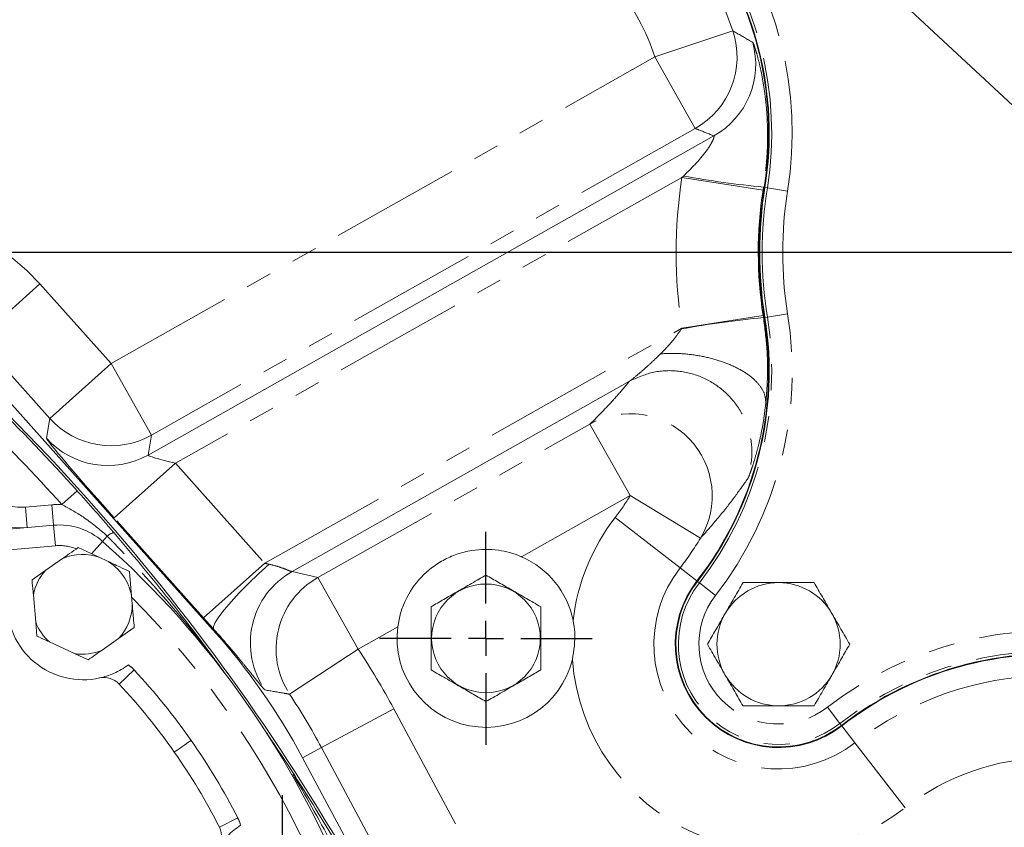
# Model space of a CAD drawing. Units: millimetres. Extents: x 11 to 1180, y 5 to 832.
# Drawn here: x 544 to 591, y 261 to 300 of the extents above; entities that cross this region are included whole.
import ezdxf

# ---------------------------------------------------------------- set-up
doc = ezdxf.new("R2010")
doc.units = ezdxf.units.MM
doc.linetypes.add('PHANTOM', pattern=[12.7, 6.35, -1.27, 1.27, -1.27, 1.27, -1.27])
doc.layers.add('SLD-0', color=7, linetype='Continuous')
doc.styles.add('SLDTEXTSTYLE0', font='TXT', dxfattribs={"width": 0.605})
doc.dimstyles.new('SLDDIMSTYLE2', dxfattribs={"dimtxt": 3, "dimasz": 3, "dimexe": 0, "dimexo": 0.0625, "dimgap": 0.75, "dimtad": 0, "dimdec": 1, "dimlfac": 3, "dimrnd": 1e-09, "dimzin": 12, "dimdsep": 46, "dimtxsty": 'SLDTEXTSTYLE0', "dimsah": 1, "dimcen": 0.09, "dimadec": 0, "dimazin": 0, "dimtfac": 1, "dimtdec": 3, "dimtofl": 0, "dimtmove": 0, "dimatfit": 3, "dimfxl": 0, "dimfrac": 2, "dimtolj": 1, "dimtzin": 12, "dimarcsym": 0})
doc.dimstyles.new('SLDDIMSTYLE5', dxfattribs={"dimtxt": 0, "dimasz": 3, "dimexe": 0, "dimexo": 0.0625, "dimgap": 0, "dimtad": 0, "dimtih": 1, "dimtoh": 1, "dimdec": 0, "dimrnd": 1e-09, "dimzin": 0, "dimdsep": 46, "dimtxsty": 'Standard', "dimsah": 1, "dimcen": 0.09, "dimadec": 0, "dimazin": 0, "dimtfac": 3, "dimtdec": 0, "dimtofl": 0, "dimtmove": 0, "dimatfit": 3, "dimfxl": 0, "dimfrac": 2, "dimtolj": 1, "dimtzin": 0, "dimarcsym": 0})
doc.dimstyles.new('SLDDIMSTYLE6', dxfattribs={"dimtxt": 3, "dimasz": 3, "dimexe": 0, "dimexo": 0.0625, "dimgap": 0.75, "dimtad": 0, "dimtih": 1, "dimtoh": 1, "dimdec": 1, "dimlfac": 3, "dimrnd": 1e-09, "dimzin": 12, "dimdsep": 46, "dimtxsty": 'SLDTEXTSTYLE0', "dimsah": 1, "dimcen": 0, "dimadec": 0, "dimazin": 0, "dimtfac": 1, "dimtdec": 3, "dimtofl": 0, "dimtmove": 0, "dimatfit": 3, "dimfxl": 0, "dimfrac": 2, "dimtolj": 1, "dimtzin": 12, "dimarcsym": 0})

# ---------------------------------------------------------------- blocks, each defined once
blk = doc.blocks.new('*D40')
at = {"layer": 'SLD-0'}
for p, q in [((556.509, 418.797), (553.509, 418.797)), ((563.967, 396.276), (556.509, 418.797))]:
    blk.add_line(p, q, dxfattribs=at)
blk.add_solid([(563.967, 396.276), (563.462, 399.269), (562.586, 398.979)], dxfattribs=at)
at = {"layer": 'SLD-0', "char_height": 3, "attachment_point": 1, "style": 'SLDTEXTSTYLE0'}
for s, insert in [('%%c', (528.084, 422.665)), ('679.5', (532.457, 422.665)), (' B.C.', (542.764, 422.665)), ('(REF.)', (528.084, 418.067))]:
    blk.add_mtext(s, dxfattribs=dict(at, insert=insert))
blk = doc.blocks.new('*D46')
at = {"layer": 'SLD-0'}
for p, q in [((478.883, 288.774), (388.831, 288.774)), ((392.006, 288.774), (392.006, 217.199)), ((392.006, 132.141), (392.006, 203.717)), ((569.432, 132.141), (388.831, 132.141))]:
    blk.add_line(p, q, dxfattribs=at)
for points in [[(392.006, 288.774), (391.544, 285.774), (392.467, 285.774)], [(392.006, 132.141), (392.467, 135.141), (391.544, 135.141)]]:
    blk.add_solid(points, dxfattribs=at)
at = {"layer": 'SLD-0', "insert": (390.437, 205.304), "char_height": 3, "attachment_point": 1, "rotation": 90, "style": 'SLDTEXTSTYLE0'}
blk.add_mtext('469.9', dxfattribs=at)
blk = doc.blocks.new('*D47')
at = {"layer": 'SLD-0'}
for p, q in [((581.363, 353.552), (432.409, 353.552)), ((435.584, 353.552), (435.584, 327.904)), ((435.584, 288.774), (435.584, 314.422)), ((478.883, 288.774), (432.409, 288.774))]:
    blk.add_line(p, q, dxfattribs=at)
for points in [[(435.584, 353.552), (435.123, 350.552), (436.046, 350.552)], [(435.584, 288.774), (436.046, 291.774), (435.123, 291.774)]]:
    blk.add_solid(points, dxfattribs=at)
at = {"layer": 'SLD-0', "insert": (434.016, 316.01), "char_height": 3, "attachment_point": 1, "rotation": 90, "style": 'SLDTEXTSTYLE0'}
blk.add_mtext('194.3', dxfattribs=at)
blk = doc.blocks.new('*D48')
at = {"layer": 'SLD-0'}
for p, q in [((583.903, 376.419), (749.057, 376.419)), ((745.882, 376.419), (745.882, 339.338)), ((745.882, 288.774), (745.882, 325.856)), ((720.25, 288.774), (749.057, 288.774))]:
    blk.add_line(p, q, dxfattribs=at)
for points in [[(745.882, 376.419), (745.421, 373.419), (746.344, 373.419)], [(745.882, 288.774), (746.344, 291.774), (745.421, 291.774)]]:
    blk.add_solid(points, dxfattribs=at)
at = {"layer": 'SLD-0', "insert": (744.314, 327.443), "char_height": 3, "attachment_point": 1, "rotation": 90, "style": 'SLDTEXTSTYLE0'}
blk.add_mtext('262.9', dxfattribs=at)
blk = doc.blocks.new('SW_CENTERMARKSYMBOL_8')
at = {"layer": 'SLD-0', "color": 0}
blk.add_line((-1.693, 0), (-119.414, 0), dxfattribs=at)
blk = doc.blocks.new('SW_CENTERMARKSYMBOL_33')
at = {"layer": 'SLD-0', "color": 0}
for p, q in [((0, 1.693), (0, 4.551)), ((0, 0), (0, 0.847)), ((-1.693, 0), (-4.551, 0)), ((0, 0), (-0.847, 0)), ((0, 0), (0, -0.847)), ((0, 0), (0.847, 0)), ((1.693, 0), (4.551, 0)), ((0, -1.693), (0, -4.551))]:
    blk.add_line(p, q, dxfattribs=at)
blk = doc.blocks.new('SW_CENTERMARKSYMBOL_44')
at = {"layer": 'SLD-0', "color": 0}
for p, q in [((0, 1.693), (0, 5.18)), ((0, 0), (0, 0.847)), ((-1.693, 0), (-5.18, 0)), ((0, 0), (-0.847, 0)), ((0, 0), (0, -0.847)), ((0, 0), (0.847, 0)), ((1.693, 0), (5.18, 0)), ((0, -1.693), (0, -5.18))]:
    blk.add_line(p, q, dxfattribs=at)

msp = doc.modelspace()

# ---------------------------------------------------------------- linework, layer by layer
at = {"color": 8, "linetype": 'PHANTOM', "lineweight": 0}
for p, q in [((578.255264, 299.560407), (574.46312, 298.292068)), ((547.973824, 283.356039), (574.46312, 298.292068)), ((576.427068, 294.808973), (574.46312, 298.292068)), ((576.427068, 294.808973), (549.937771, 279.872944)), ((575.77262, 292.41662), (551.110115, 278.51063)), ((575.77262, 292.41662), (575.851621, 292.491916)), ((575.77262, 292.41662), (579.725211, 291.811593)), ((579.747198, 291.952209), (579.725211, 291.811593)), ((579.747198, 291.952209), (579.788736, 291.945549)), ((579.936808, 291.921808), (579.818901, 291.940713)), ((579.936808, 291.921808), (580.923435, 291.763617)), ((541.517394, 284.579754), (544.49887, 287.244306)), ((544.49887, 287.244306), (547.973824, 283.356039)), ((575.779096, 285.090201), (579.730612, 285.702215)), ((579.730612, 285.702215), (579.747209, 285.596665)), ((579.747209, 285.596665), (579.788737, 285.603324)), ((579.936809, 285.627065), (579.818902, 285.60816)), ((579.936809, 285.627065), (580.923437, 285.785257)), ((555.466012, 273.636639), (575.779096, 285.090201)), ((575.751843, 285.047274), (575.779096, 285.090201)), ((544.992347, 280.691487), (541.517394, 284.579754)), ((544.992347, 280.691487), (547.973824, 283.356039)), ((547.973824, 283.356039), (549.937771, 279.872944)), ((544.832482, 279.725622), (544.992347, 280.691487)), ((558.045098, 272.942262), (571.298997, 280.415492)), ((571.298997, 280.415492), (573.262945, 276.932398)), ((549.937771, 279.872944), (549.777906, 278.90708)), ((548.128639, 275.846078), (551.110115, 278.51063)), ((551.110115, 278.51063), (555.466012, 273.636639)), ((545.578742, 276.497717), (546.321154, 277.167661)), ((573.262945, 276.932398), (567.971547, 273.948835)), ((576.676915, 274.850608), (573.262945, 276.932398)), ((543.800234, 276.370592), (545.092263, 276.48363)), ((543.88739, 275.374397), (543.800234, 276.370592)), ((545.179419, 275.487436), (545.092263, 276.48363)), ((552.484536, 270.972087), (548.128639, 275.846078)), ((572.525572, 275.862922), (575.685276, 273.412349)), ((545.179419, 275.487436), (545.266575, 274.491241)), ((547.561453, 274.701128), (547.792009, 274.961395)), ((545.266575, 274.491241), (541.832132, 274.190765)), ((547.561453, 274.701128), (547.029871, 274.101045)), ((552.484536, 270.972087), (555.466012, 273.636639)), ((575.685276, 273.412349), (576.508226, 272.774093)), ((556.791709, 273.236518), (558.045098, 272.942262)), ((558.045098, 272.942262), (560.009046, 269.459167)), ((576.626726, 272.682188), (576.532367, 272.75537)), ((576.626726, 272.682188), (577.416314, 272.069807)), ((561.937272, 270.5464), (560.009046, 269.459167)), ((552.970379, 270.430451), (552.938057, 270.401564)), ((560.009046, 269.459167), (556.671814, 267.25646)), ((548.367655, 267.756052), (549.098444, 268.438656)), ((583.474436, 265.834481), (582.862055, 266.624068)), ((561.744448, 266.550267), (558.220865, 264.659924)), ((561.744448, 266.550267), (570.339922, 250.52837)), ((583.474436, 265.834481), (583.547619, 265.740122)), ((584.204598, 264.893031), (583.566342, 265.715981)), ((586.655173, 261.733329), (584.204598, 264.893031)), ((558.220865, 264.659924), (557.303141, 264.167581)), ((566.816339, 248.638028), (558.220865, 264.659924)), ((553.254029, 260.77759), (554.145411, 261.230843))]:
    msp.add_line(p, q, dxfattribs=at)
at = {"color": 7, "linetype": 'Continuous', "lineweight": 15}
for p, q in [((549.777906, 278.90708), (577.335971, 294.445735)), ((540.822217, 283.958473), (552.938057, 270.401564)), ((573.22391, 282.501838), (556.791709, 273.236518)), ((537.66646, 274.830135), (545.179419, 275.487436)), ((546.376703, 274.402268), (547.433867, 273.909305)), ((545.614789, 273.868771), (544.805029, 273.30177)), ((547.763292, 273.755692), (547.433867, 273.909305)), ((544.126342, 272.826548), (544.805029, 273.30177)), ((548.866497, 273.241259), (548.972588, 272.028639)), ((544.189696, 272.102408), (544.306849, 270.763351)), ((549.004267, 271.666542), (548.972588, 272.028639)), ((544.365775, 270.089818), (544.306849, 270.763351)), ((549.105931, 270.504529), (548.344017, 269.971031)), ((547.534257, 269.404031), (548.344017, 269.971031)), ((544.978535, 269.804084), (546.196769, 269.236012)), ((546.85557, 268.928809), (546.196769, 269.236012)), ((557.303141, 264.167581), (565.898615, 248.145685))]:
    msp.add_line(p, q, dxfattribs=at)
at = {"color": 8, "linetype": 'PHANTOM', "lineweight": 0, "flags": 128}
for points in [[(552.970379, 270.430451), (552.964977, 270.55528), (553.050852, 270.757722), (553.225378, 271.031589), (553.483224, 271.368511), (553.816508, 271.758194), (554.215047, 272.188728), (554.666661, 272.646958), (555.157549, 273.118879), (555.67271, 273.59007)], [(551.056285, 264.438682), (551.072025, 264.449703), (551.118639, 264.482343), (551.194337, 264.535347), (551.296209, 264.606679), (551.42034, 264.693597), (551.561961, 264.792761), (551.715628, 264.90036), (551.875437, 265.012259)]]:
    msp.add_lwpolyline(points, dxfattribs=at)
at = {"color": 7, "linetype": 'Continuous', "lineweight": 15}
msp.add_circle((566.23335, 269.979396), 2.646189, dxfattribs=at)
at = {"color": 8, "linetype": 'PHANTOM', "lineweight": 0}
for centre, radius, start, end in [((599.566678, 288.774442), 105.190824, 316.41903537, 154.61207566), ((599.566678, 288.774442), 104.191166, 316.99952017, 154.35090701), ((599.566678, 288.774442), 103.63895, 317.32790638, 154.20422557), ((563.362419, 294.579272), 17.785309, 350.8909775, 37.7961352), ((563.362419, 294.579272), 16.78608, 350.8909775, 37.7961352), ((563.362419, 294.579272), 15.703774, 18.4932817, 37.7961352), ((563.362419, 294.579272), 11.705145, 18.4932817, 37.7961352), ((574.459395, 298.293501), 4.001709, 299.4529245, 18.4568985), ((575.368445, 297.930312), 4.001679, 299.4507496, 15.5499261), ((599.566678, 288.774442), 24.0712, 171.2972339, 188.8040653), ((584.603403, 341.33299), 49.618991, 259.8410426, 264.3834782), ((599.566678, 288.774442), 20.072571, 171.2972339, 188.8040653), ((599.566678, 288.774442), 19.880587, 170.8909775, 189.1090522), ((599.566678, 288.774442), 18.881358, 170.8909775, 189.1090522), ((536.449962, 280.050978), 10.794855, 41.7872307, 116.6363481), ((583.99587, 239.896392), 45.897344, 95.3114041, 100.3475589), ((563.362422, 282.969593), 16.78608, 322.2038945, 9.1090522), ((563.362422, 282.969593), 17.785309, 322.2038945, 9.1090522), ((466.963601, 205.556318), 105.89156, 42.06273086, 45.30947435), ((547.974466, 283.359917), 4.001693, 221.822515, 299.381257), ((573.246083, 276.916102), 4.004606, 328.9504228, 119.0918865), ((547.8146, 282.394053), 4.001693, 221.822515, 299.381257), ((543.606981, 278.579485), 2.21733, 169.541173, 275.0000148), ((563.362422, 282.969593), 11.596037, 322.2038945, 328.625768), ((545.45614, 272.324518), 4.175, 88.3172199, 95.0000148), ((580.48335, 269.691103), 10.07063, 142.2038945, 173.4151417), ((548.196937, 274.557147), 0.572174, 97.858725, 135.0480965), ((563.362422, 282.969593), 15.594666, 322.2038945, 328.625768), ((545.45614, 272.324518), 2.175, 67.6673819, 95.0000148), ((580.48335, 269.691103), 6.072, 142.2038945, 307.7961352), ((558.760388, 269.752345), 4.001894, 119.4679588, 214.849935), ((560.013666, 269.458051), 4.001872, 119.4663115, 213.3766437), ((580.48335, 269.691103), 4.880587, 142.2038945, 307.7961352), ((517.91162, 241.230525), 43.714583, 25.2857169, 44.7143128), ((580.48335, 269.691103), 3.881358, 142.2038945, 307.7961352), ((593.761848, 252.570182), 17.785309, 80.8909775, 127.7961352), ((528.931022, 248.946423), 37.237296, 28.212799, 33.4264139), ((593.761848, 252.570182), 16.78608, 80.8909775, 127.7961352), ((547.636867, 267.073448), 2, 43.047445, 53.7886221), ((580.48335, 269.691103), 10.07063, 184.2668691, 307.7961352), ((526.131886, 246.986411), 31.427083, 35.0000295, 43.047445), ((593.761848, 252.570182), 15.594666, 90.8572793, 127.7961352), ((528.931022, 248.946423), 33.238667, 28.212799, 33.4264139), ((526.131877, 246.986424), 31.427083, 26.9525846, 35.0000011), ((593.761848, 252.570182), 11.596037, 90.8572793, 127.7961352), ((552.362647, 260.324337), 2, 16.2114076, 26.9525846)]:
    msp.add_arc(centre, radius, start, end, dxfattribs=at)
at = {"color": 7, "linetype": 'Continuous', "lineweight": 15}
for centre, radius, start, end in [((563.362419, 294.579272), 16.636116, 350.8909775, 37.7961352), ((563.362419, 294.579272), 16.666667, 350.8909775, 37.7961352), ((599.566678, 288.774442), 20.03055, 170.8909775, 189.1090522), ((599.566678, 288.774442), 20, 170.8909775, 189.1090522), ((563.362422, 282.969593), 16.636116, 322.2038945, 9.1090522), ((563.362422, 282.969593), 16.666667, 322.2038945, 9.1090522), ((466.930603, 205.533239), 107.042113, 22.98828831, 47.01174137), ((466.963601, 205.556318), 106.89156, 42.06273086, 45.30947435), ((543.606981, 278.579485), 3.21733, 169.541173, 275.0000148), ((545.45614, 272.324518), 3.175, 48.4639687, 95.0000148), ((517.91162, 241.230525), 44.714583, 21.536061, 48.4639687), ((546.574523, 271.636401), 2.429931, 69.2893003, 113.2636978), ((566.23335, 269.979396), 4.333333, 11.5354318, 66.3516381), ((546.574523, 271.636401), 2.429931, 9.2893003, 60.7107293), ((546.574523, 271.636401), 2.429931, 136.7363319, 168.9434312), ((580.48335, 269.691103), 5.03055, 142.2038945, 307.7961352), ((580.48335, 269.691103), 5, 142.2038945, 307.7961352), ((580.48335, 269.691103), 3, 90.0000148, 150.0000148), ((580.48335, 269.691103), 3, 30.0000148, 90.0000148), ((546.616136, 271.665539), 3.704167, 178.0811075, 282.531968), ((546.574523, 271.636401), 2.429931, 316.7363319, 0.7107293), ((580.48335, 269.691103), 3, 150.0000148, 210.0000148), ((580.48335, 269.691103), 3, 330.0000148, 30.0000148), ((546.574523, 271.636401), 2.429931, 201.0565985, 228.9434312), ((566.23335, 269.979396), 4.333333, 172.4814444, 346.146579), ((528.931022, 248.946423), 32.197217, 28.212799, 41.7872307), ((546.574523, 271.636401), 2.429931, 261.0565985, 293.2636978), ((593.761848, 252.570182), 16.666667, 80.8909775, 127.7961352), ((593.761848, 252.570182), 16.636116, 80.8909775, 127.7961352), ((547.636867, 267.073448), 1, 43.047445, 102.531968), ((580.48335, 269.691103), 3, 210.0000148, 270.0000148), ((580.48335, 269.691103), 3, 270.0000148, 330.0000148), ((526.131886, 246.986411), 30.427083, 35.0000295, 43.047445), ((526.131877, 246.986424), 30.427083, 26.9525846, 35.0000001), ((552.362647, 260.324337), 1, 327.4680617, 26.9525846)]:
    msp.add_arc(centre, radius, start, end, dxfattribs=at)
at = {"color": 8, "linetype": 'PHANTOM', "lineweight": 0}
for centre, major_axis, ratio, start_param, end_param in [((548.245399, 275.911914), (-3.411631, 3.81631), 0.025577131, 0.020566367, 1.565182755), ((551.226875, 278.576466), (1.450977, -0.327308), 0.060584794, 3.100888821, 4.645505209), ((555.582772, 273.702474), (1.450977, -0.327308), 0.060584794, 4.645505209, 4.788073418), ((552.601296, 271.037922), (-3.411631, 3.81631), 0.025577131, 1.565182755, 1.707750964)]:
    msp.add_ellipse(centre, major_axis=major_axis, ratio=ratio, start_param=start_param, end_param=end_param, dxfattribs=at)
for points, knots in [([(578.255264, 299.560407), (578.310103, 299.529416), (578.639839, 299.343076), (578.958221, 299.157656), (579.223651, 299.003074)], [0, 0, 0, 0, 0.16631208, 1, 1, 1, 1]), ([(579.223651, 299.003074), (579.242318, 298.969971), (579.276278, 298.909747), (579.393463, 298.549694), (579.527553, 298.063533), (579.674487, 297.406752), (579.822122, 296.536845), (579.929458, 295.485177), (579.961447, 294.305725), (579.907788, 293.117668), (579.800739, 292.34077), (579.747198, 291.952209)], [0, 0, 0, 0, 0.1078829205, 0.1962685798, 0.2847758741, 0.3875129265, 0.4903995001, 0.62148797, 0.7527587939, 0.8763438345, 1, 1, 1, 1]), ([(575.851621, 292.491916), (576.098663, 292.734855), (576.546718, 293.175469), (577.00106, 293.742885), (577.212517, 294.090339), (577.295643, 294.259289), (577.333879, 294.365139), (577.348441, 294.435152), (577.340702, 294.44172), (577.335971, 294.445735)], [0, 0, 0, 0, 0.355848043, 0.645395096, 0.743108638, 0.812002856, 0.885811807, 0.930188151, 1, 1, 1, 1]), ([(577.335971, 294.445735), (577.085678, 294.547969), (576.785454, 294.670598), (576.478172, 294.789242), (576.427068, 294.808973)], [0, 0, 0, 0, 0.833690072, 1, 1, 1, 1]), ([(579.747209, 285.596665), (579.814102, 285.083396), (579.939217, 284.123383), (579.963542, 282.722246), (579.89632, 281.876815), (579.862345, 281.449522)], [0, 0, 0, 0, 0.36234117, 0.677718403, 1, 1, 1, 1]), ([(574.740465, 283.838353), (574.960431, 284.063611), (575.326486, 284.438474), (575.630509, 284.873613), (575.751843, 285.047274)], [0, 0, 0, 0, 0.600907391, 1, 1, 1, 1]), ([(573.22391, 282.501838), (573.23119, 282.506971), (573.246982, 282.518106), (573.301787, 282.560131), (573.468295, 282.692322), (573.754288, 282.929919), (574.11627, 283.246243), (574.441627, 283.544166), (574.648523, 283.747841), (574.740465, 283.838353)], [0, 0, 0, 0, 0.029370749, 0.063713245, 0.139390355, 0.385564837, 0.599013867, 0.821806502, 1, 1, 1, 1]), ([(571.298997, 280.415492), (571.560455, 280.675612), (572.083419, 281.195898), (572.697705, 281.876025), (573.051098, 282.296315), (573.22391, 282.501838)], [0, 0, 0, 0, 0.338144355, 0.67634942, 1, 1, 1, 1]), ([(579.862345, 281.449522), (579.832275, 281.195478), (579.770641, 280.674754), (579.633482, 279.92496), (579.479529, 279.257655), (579.320807, 278.688175), (579.175576, 278.235679), (579.043381, 277.87647), (579.001387, 277.793222), (578.98042, 277.751658)], [0, 0, 0, 0, 0.147981246, 0.303322266, 0.465889569, 0.595416217, 0.729210824, 0.864800292, 1, 1, 1, 1]), ([(578.98042, 277.751658), (578.780438, 277.46959), (578.371324, 276.892547), (577.641699, 275.94745), (576.998539, 275.216256), (576.676915, 274.850608)], [0, 0, 0, 0, 0.323435593, 0.661671573, 1, 1, 1, 1]), ([(547.792009, 274.961395), (547.409147, 275.286984), (546.721982, 275.871355), (545.929627, 276.305473), (545.578742, 276.497717)], [0, 0, 0, 0, 0.557162481, 1, 1, 1, 1]), ([(553.523804, 268.270612), (553.5237, 268.270752), (553.52355, 268.270953), (553.522142, 268.272851), (553.519696, 268.276147), (553.514251, 268.283483), (553.500293, 268.302282), (553.475777, 268.335264), (553.437989, 268.386012), (553.384838, 268.457228), (553.302124, 268.567662), (553.157073, 268.760282), (552.259349, 269.940195), (550.524356, 272.086513), (548.71422, 273.991077), (547.792009, 274.961395)], [0, 0, 0, 0, 0.0005032937, 0.0007227094, 0.0017901908, 0.0024582656, 0.0045494088, 0.0105752683, 0.0169490161, 0.0265526954, 0.0411615243, 0.0642064076, 0.1088532677, 0.545987462, 1, 1, 1, 1]), ([(555.67271, 273.59007), (555.823589, 273.552798), (556.107114, 273.482757), (556.4551, 273.352322), (556.683937, 273.25577), (556.769447, 273.230931), (556.789256, 273.235902), (556.791709, 273.236518)], [0, 0, 0, 0, 0.2852252607, 0.535983365, 0.7599552218, 0.970282129, 1, 1, 1, 1]), ([(555.476227, 267.465547), (555.472704, 267.466917), (555.456966, 267.473035), (555.389193, 267.541306), (555.23266, 267.726395), (555.004723, 268.009412), (554.711384, 268.375946), (554.351712, 268.820619), (553.937417, 269.321019), (553.47479, 269.864199), (553.138501, 270.241717), (552.970379, 270.430451)], [0, 0, 0, 0, 0.036009065, 0.160828294, 0.285624416, 0.40805315, 0.530429004, 0.649838249, 0.769183852, 0.884607381, 1, 1, 1, 1]), ([(556.671814, 267.25646), (556.576696, 267.27371), (556.180535, 267.345556), (555.780338, 267.413736), (555.476227, 267.465547)], [0, 0, 0, 0, 0.240098451, 1, 1, 1, 1]), ([(559.827956, 257.772291), (559.231569, 258.970753), (558.060967, 261.323123), (556.637488, 263.687568), (555.835772, 264.934705), (555.704378, 265.136889), (555.628895, 265.252383), (555.580151, 265.32669), (555.545393, 265.379549), (555.522772, 265.413885), (555.509569, 265.433904), (555.504563, 265.441491), (555.502146, 265.445153), (555.501154, 265.446656), (555.501085, 265.446761), (555.501062, 265.446796)], [0, 0, 0, 0, 0.454011368, 0.891144436, 0.935791182, 0.958836006, 0.973444797, 0.983048451, 0.989422183, 0.995448027, 0.997539164, 0.998431486, 0.999276506, 0.999759111, 1, 1, 1, 1])]:
    msp.add_open_spline(points, degree=3, knots=knots, dxfattribs=at)
for points in [[(579.862345, 281.449522), (579.848356, 281.60908), (579.820379, 281.928196), (579.501824, 282.40611), (578.998984, 282.850029), (578.319722, 283.237078), (577.50652, 283.54611), (576.604401, 283.75746), (575.657852, 283.869587), (575.046261, 283.848764), (574.740465, 283.838353)], [(573.22391, 282.501838), (573.589783, 282.6671), (574.32153, 282.997624), (575.544015, 283.052861), (576.722035, 282.768675), (577.765379, 282.142315), (578.578396, 281.236836), (579.081026, 280.134176), (579.258843, 278.923432), (579.073228, 278.14225), (578.98042, 277.751658)]]:
    msp.add_open_spline(points, degree=3, dxfattribs=at)
at = {"color": 7, "linetype": 'Continuous', "lineweight": 15}
for points, knots in [([(546.321154, 277.167661), (546.474012, 276.997636), (546.782267, 276.654763), (547.231271, 276.146929), (547.67246, 275.64257), (547.969896, 275.29689), (548.118703, 275.123947)], [0, 0, 0, 0, 0.247589276, 0.499289629, 0.749494932, 1, 1, 1, 1]), ([(548.118703, 275.123947), (548.97751, 274.100922), (550.248343, 272.587086), (551.847399, 270.530508), (552.69196, 269.407387), (553.182347, 268.739883), (553.322694, 268.54776), (553.402823, 268.437716), (553.454525, 268.366566), (553.491315, 268.315869), (553.516392, 268.281276), (553.527384, 268.266103), (553.530672, 268.261564)], [0, 0, 0, 0, 0.454399207, 0.672404281, 0.89057243, 0.935367235, 0.958648377, 0.973557158, 0.983515159, 0.990296157, 0.997097156, 1, 1, 1, 1]), ([(545.614789, 273.868771), (545.729558, 273.949133), (545.984321, 274.127519), (546.237551, 274.304833), (546.376703, 274.402268)], [0, 0, 0, 0, 0.450494608, 1, 1, 1, 1]), ([(567.971547, 273.948835), (567.952865, 273.956914), (567.593509, 274.112309), (566.782766, 274.334787), (565.721121, 274.324702), (564.815071, 274.095479), (564.148332, 273.801312), (563.556902, 273.409368), (562.886732, 272.797513), (562.380651, 272.044731), (562.056116, 271.209455), (561.976874, 270.767348), (561.937272, 270.5464)], [0, 0, 0, 0, 0.007582007, 0.1458430544, 0.3099095403, 0.4023142808, 0.4946622258, 0.5800091473, 0.6653938534, 0.833061731, 0.9165710743, 1, 1, 1, 1]), ([(547.763292, 273.755692), (547.975369, 273.656799), (548.344362, 273.484734), (548.710707, 273.313905), (548.866497, 273.241259)], [0, 0, 0, 0, 0.5747435831, 1, 1, 1, 1]), ([(566.233349, 273.058597), (566.001902, 272.924971), (565.533988, 272.654821), (564.840711, 272.254557), (564.177984, 271.871931), (563.771691, 271.637357), (563.566683, 271.518996)], [0, 0, 0, 0, 0.264604395, 0.53494662, 0.765342544, 1, 1, 1, 1]), ([(568.900016, 271.518997), (568.668569, 271.652623), (568.200655, 271.922773), (567.507378, 272.323037), (566.84465, 272.705662), (566.438357, 272.940236), (566.233349, 273.058597)], [0, 0, 0, 0, 0.264604395, 0.53494662, 0.765342544, 1, 1, 1, 1]), ([(544.189696, 272.102408), (544.18519, 272.15391), (544.164012, 272.39598), (544.142935, 272.636891), (544.126342, 272.826548)], [0, 0, 0, 0, 0.212753208, 1, 1, 1, 1]), ([(578.751298, 272.691103), (578.610652, 272.447496), (578.326781, 271.955817), (578.033331, 271.447546), (577.885273, 271.191103)], [0, 0, 0, 0, 0.4954579635, 1, 1, 1, 1]), ([(580.483349, 272.691103), (580.012131, 272.691103), (579.425781, 272.691103), (578.861999, 272.691103), (578.751298, 272.691103)], [0, 0, 0, 0, 0.803647298, 1, 1, 1, 1]), ([(582.2154, 272.691104), (581.769906, 272.691104), (581.198493, 272.691104), (580.612484, 272.691103), (580.483349, 272.691103)], [0, 0, 0, 0, 0.779636076, 1, 1, 1, 1]), ([(583.081426, 271.191104), (583.060898, 271.226659), (582.905445, 271.495912), (582.612345, 272.003575), (582.348521, 272.460532), (582.2154, 272.691104)], [0, 0, 0, 0, 0.070090032, 0.530784434, 1, 1, 1, 1]), ([(549.004267, 271.666542), (549.024362, 271.436862), (549.058358, 271.04828), (549.092123, 270.662347), (549.105931, 270.504529)], [0, 0, 0, 0, 0.59107458, 1, 1, 1, 1]), ([(563.566683, 271.518996), (563.566683, 271.148198), (563.566683, 270.524234), (563.566683, 269.6115), (563.566684, 268.95654), (563.566684, 268.569513), (563.566684, 268.439794)], [0, 0, 0, 0, 0.365306728, 0.614723954, 0.870868335, 1, 1, 1, 1]), ([(568.900017, 268.439796), (568.900017, 268.569516), (568.900017, 268.950106), (568.900017, 269.604692), (568.900016, 270.51773), (568.900016, 271.1482), (568.900016, 271.518997)], [0, 0, 0, 0, 0.129132199, 0.378862285, 0.634691762, 1, 1, 1, 1]), ([(577.885273, 271.191103), (577.864746, 271.155548), (577.709293, 270.886295), (577.416193, 270.378632), (577.152369, 269.921675), (577.019248, 269.691103)], [0, 0, 0, 0, 0.070090032, 0.530784434, 1, 1, 1, 1]), ([(583.947452, 269.691104), (583.806805, 269.934711), (583.522934, 270.42639), (583.229484, 270.934661), (583.081426, 271.191104)], [0, 0, 0, 0, 0.495457963, 1, 1, 1, 1]), ([(570.440633, 268.941827), (570.513937, 269.389334), (570.618278, 270.026314), (570.511051, 270.65804), (570.479155, 270.845949)], [0, 0, 0, 0, 0.70254582, 1, 1, 1, 1]), ([(544.978535, 269.804084), (544.934645, 269.82455), (544.729852, 269.920046), (544.525966, 270.01512), (544.365775, 270.089818)], [0, 0, 0, 0, 0.21431459, 1, 1, 1, 1]), ([(577.019248, 269.691103), (577.159895, 269.447496), (577.443766, 268.955816), (577.737216, 268.447546), (577.885274, 268.191103)], [0, 0, 0, 0, 0.495457963, 1, 1, 1, 1]), ([(583.081427, 268.191104), (583.101954, 268.226659), (583.257407, 268.495912), (583.550507, 269.003575), (583.814331, 269.460532), (583.947452, 269.691104)], [0, 0, 0, 0, 0.0700900317, 0.5307844344, 1, 1, 1, 1]), ([(547.534257, 269.404031), (547.425592, 269.327943), (547.198755, 269.16911), (546.973117, 269.011116), (546.85557, 268.928809)], [0, 0, 0, 0, 0.479045203, 1, 1, 1, 1]), ([(548.818398, 268.687134), (548.702547, 268.607496), (548.464034, 268.443538), (548.098139, 268.264325), (547.7542, 268.133142), (547.532865, 268.074765), (547.420671, 268.049799), (547.419882, 268.049623)], [0, 0, 0, 0, 0.2213561092, 0.4557223573, 0.7262138745, 0.9980756578, 1, 1, 1, 1]), ([(563.566684, 268.439794), (563.798131, 268.306168), (564.266045, 268.036018), (564.959322, 267.635755), (565.622049, 267.253129), (566.028343, 267.018556), (566.233351, 266.900194)], [0, 0, 0, 0, 0.264604395, 0.53494662, 0.765342544, 1, 1, 1, 1]), ([(566.233351, 266.900194), (566.464798, 267.033821), (566.932712, 267.303971), (567.625988, 267.704234), (568.288716, 268.086861), (568.695009, 268.321434), (568.900017, 268.439796)], [0, 0, 0, 0, 0.2646043954, 0.5349466203, 0.7653425442, 1, 1, 1, 1]), ([(577.885274, 268.191103), (577.905802, 268.155548), (578.061255, 267.886295), (578.354355, 267.378632), (578.618179, 266.921675), (578.7513, 266.691103)], [0, 0, 0, 0, 0.070090032, 0.530784434, 1, 1, 1, 1]), ([(582.215402, 266.691104), (582.356048, 266.934711), (582.639919, 267.42639), (582.933369, 267.93466), (583.081427, 268.191104)], [0, 0, 0, 0, 0.495457963, 1, 1, 1, 1]), ([(578.7513, 266.691103), (578.862, 266.691103), (579.425782, 266.691103), (580.012132, 266.691103), (580.483351, 266.691103)], [0, 0, 0, 0, 0.196352702, 1, 1, 1, 1]), ([(580.483351, 266.691103), (580.612486, 266.691103), (581.198494, 266.691104), (581.769907, 266.691104), (582.215402, 266.691104)], [0, 0, 0, 0, 0.220363923, 1, 1, 1, 1]), ([(555.494908, 265.456345), (555.495137, 265.456008), (555.497949, 265.45185), (555.509294, 265.43508), (555.532334, 265.401001), (555.567593, 265.348791), (555.616682, 265.276), (555.692726, 265.163004), (555.825239, 264.965445), (556.284449, 264.276808), (557.050965, 263.099095), (558.436639, 260.893085), (559.424842, 259.180594), (560.092441, 258.023687)], [0, 0, 0, 0, 0.000235584, 0.002904465, 0.009705454, 0.01648644, 0.026444425, 0.041353181, 0.064634285, 0.109429017, 0.327384259, 0.54560154, 1, 1, 1, 1]), ([(553.205739, 259.786568), (553.206174, 259.787249), (553.268007, 259.884138), (553.398565, 260.072159), (553.639471, 260.350489), (553.933018, 260.633023), (554.168664, 260.801075), (554.283124, 260.882702)], [0, 0, 0, 0, 0.0019243422, 0.2737861262, 0.5442776442, 0.778643892, 1, 1, 1, 1])]:
    msp.add_open_spline(points, degree=3, knots=knots, dxfattribs=at)
at = {"layer": 'SLD-0', "linetype": 'PHANTOM'}
msp.add_arc((599.566678, 288.774442), 113.242747, 329.92509871, 149.92509871, dxfattribs=at)

# ---------------------------------------------------------------- block references
at = {"layer": 'SLD-0'}
for name, p in [('SW_CENTERMARKSYMBOL_8', (599.566678, 288.774442)), ('SW_CENTERMARKSYMBOL_44', (566.23335, 269.979396)), ('SW_CENTERMARKSYMBOL_33', (556.328692, 257.794579))]:
    msp.add_blockref(name, p, dxfattribs=at)

# ---------------------------------------------------------------- dimensions: what is measured, and where the dimension line sits
dim = msp.add_diameter_dim_2p(p1=(635.166262, 181.272863), p2=(563.967094, 396.276021), text='<> B.C.\\P(REF.)', dimstyle='SLDDIMSTYLE6', dxfattribs=at)
dim.commit()
dim.dimension.update_dxf_attribs({"geometry": '*D40', "text_midpoint": (540.002686, 418.797471), "dimtype": 163})
for base, p1, p2, picture, middle in [((745.882438, 376.418642), (718.98038, 288.774442), (582.633478, 376.418642), '*D48', (745.882438, 332.596542)), ((435.584162, 353.551975), (480.152976, 288.774442), (582.633478, 353.551975), '*D47', (435.584162, 321.163208)), ((392.005767, 288.774442), (570.702459, 132.141108), (480.152976, 288.774442), '*D46', (392.005767, 210.457775))]:
    dim = msp.add_linear_dim(base=base, p1=p1, p2=p2, angle=90, dimstyle='SLDDIMSTYLE2', dxfattribs=at)
    dim.commit()
    dim.dimension.update_dxf_attribs({"geometry": picture, "text_midpoint": middle, "dimtype": 160})

# ---------------------------------------------------------------- leaders
for points in [[(599.566678, 288.774442), (502.73645, 378.926567), (499.73645, 378.926567)], [(573.549758, 252.811631), (472.740783, 275.306022), (469.740783, 275.306022)]]:
    msp.add_leader(points, dimstyle='SLDDIMSTYLE5', dxfattribs=at)

doc.saveas('drawing.dxf')
